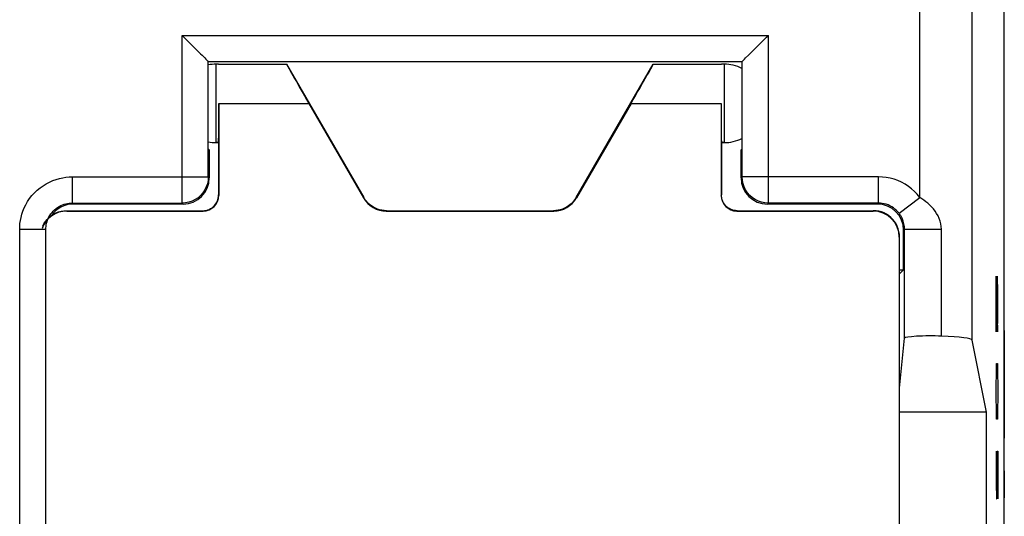
# Model space of a CAD drawing. Units: millimetres. Extents: x -47.6 to -2.8, y -14.1 to 34.9.
# Drawn here: x -21.6 to -2.8, y 2.8 to 12.3 of the extents above; entities that cross this region are included whole.
import ezdxf

# ---------------------------------------------------------------- set-up
doc = ezdxf.new("R2010")
doc.units = ezdxf.units.MM
doc.header["$LTSCALE"] = 16.335
doc.layers.get('0').update_dxf_attribs({"linetype": 'CONTINUOUS'})
for name, color, linetype in [('ASSI', 7, 'CONTINUOUS'), ('CURVE', 7, 'CONTINUOUS'), ('DRAFT', 7, 'CONTINUOUS'), ('RACCORDO', 7, 'CONTINUOUS')]:
    doc.layers.add(name, color=color, linetype=linetype)

msp = doc.modelspace()

# ---------------------------------------------------------------- linework, layer by layer
at = {"color": 7, "linetype": 'CONTINUOUS'}
for p, q in [((-17.773, 11.4), (-17.823, 11.4)), ((-8.123, 11.4), (-8.173, 11.4)), ((-17.823, 9.9), (-17.773, 9.9)), ((-8.173, 9.9), (-8.123, 9.9))]:
    msp.add_line(p, q, dxfattribs=at)
at = {"color": 253, "linetype": 'CONTINUOUS'}
for p, q in [((-17.823, 11.4), (-17.823, 9.9)), ((-8.123, 11.4), (-8.123, 9.9))]:
    msp.add_line(p, q, dxfattribs=at)
at = {"color": 7, "linetype": 'CONTINUOUS'}
for centre, start, end in [((-17.823, 10.65), 90, 100.8655), ((-8.123, 10.65), 62.893, 90), ((-8.123, 10.65), 270, 297.107), ((-17.823, 10.65), 259.1345, 270)]:
    msp.add_arc(centre, 0.75, start, end, dxfattribs=at)
at = {"layer": 'ASSI', "color": 7, "linetype": 'CONTINUOUS'}
for p, q in [((-2.773, -7.772), (-2.773, 28.472)), ((-18.468, 11.95), (-18.432, 11.914)), ((-18.432, 11.914), (-18.216, 11.698)), ((-7.628, 11.599), (-7.313, 11.914)), ((-7.313, 11.914), (-7.277, 11.95)), ((-18.216, 11.698), (-18.182, 11.663)), ((-17.968, 11.45), (-7.777, 11.45)), ((-17.968, 9.246), (-17.968, 11.45)), ((-17.773, 11.4), (-16.473, 11.4)), ((-9.473, 11.4), (-8.173, 11.4)), ((-7.777, 9.246), (-7.777, 11.45)), ((-17.949, 9.761), (-17.961, 9.773)), ((-17.949, 9.761), (-17.949, 9.226)), ((-7.796, 9.761), (-7.784, 9.773)), ((-7.796, 9.226), (-7.796, 9.761)), ((-20.568, 8.746), (-18.468, 8.746)), ((-18.449, 8.726), (-20.549, 8.726)), ((-5.196, 8.726), (-7.296, 8.726)), ((-5.177, 8.746), (-7.277, 8.746)), ((-21.068, -6.946), (-21.068, 8.246)), ((-4.696, 7.472), (-4.696, 8.227)), ((-4.677, 6.164), (-4.677, 8.245)), ((-4.773, 7.472), (-4.696, 7.472)), ((-4.773, 7.396), (-4.696, 7.472)), ((-4.773, 5.209), (-4.677, 6.164)), ((-3.11, 4.75), (-3.384, 6.125)), ((-3.11, 4.75), (-4.773, 4.75)), ((-3.11, 0.75), (-3.11, 4.75))]:
    msp.add_line(p, q, dxfattribs=at)
at = {"layer": 'ASSI', "color": 253, "linetype": 'CONTINUOUS'}
for p, q in [((-4.384, 8.855), (-4.384, 28.219)), ((-3.384, 6.125), (-3.384, 28.219)), ((-18.468, 11.95), (-7.277, 11.95)), ((-18.468, 8.746), (-18.468, 11.95)), ((-7.277, 8.746), (-7.277, 11.95)), ((-20.568, 9.246), (-17.968, 9.246)), ((-20.568, 9.246), (-20.568, 8.746)), ((-17.949, 9.226), (-17.968, 9.246)), ((-7.796, 9.226), (-7.777, 9.246)), ((-5.177, 9.246), (-7.777, 9.246)), ((-5.177, 8.746), (-5.177, 9.246)), ((-4.78, 8.55), (-4.384, 8.855)), ((-20.568, 8.746), (-20.549, 8.726)), ((-18.449, 8.726), (-18.468, 8.746)), ((-7.296, 8.726), (-7.277, 8.746)), ((-5.177, 8.746), (-5.196, 8.726)), ((-21.568, 8.246), (-21.068, 8.246)), ((-21.568, -6.94), (-21.568, 8.246)), ((-4.677, 8.245), (-4.696, 8.227)), ((-4.677, 8.245), (-3.971, 8.245)), ((-3.971, 6.203), (-3.971, 8.245))]:
    msp.add_line(p, q, dxfattribs=at)
at = {"layer": 'ASSI', "color": 7, "linetype": 'CONTINUOUS'}
for points in [[(-18.182, 11.663), (-18.118, 11.599), (-18.088, 11.57)], [(-18.088, 11.57), (-18.036, 11.518), (-18.014, 11.495), (-17.995, 11.477), (-17.981, 11.464), (-17.972, 11.455), (-17.968, 11.45)], [(-7.777, 11.45), (-7.773, 11.455), (-7.764, 11.464), (-7.75, 11.477), (-7.732, 11.495), (-7.71, 11.518)], [(-7.71, 11.518), (-7.657, 11.57), (-7.628, 11.599)], [(-17.968, 9.246), (-17.973, 9.18), (-17.985, 9.116), (-18.006, 9.054), (-18.035, 8.996), (-18.072, 8.941), (-18.115, 8.892), (-18.164, 8.849), (-18.218, 8.813), (-18.277, 8.784), (-18.339, 8.763), (-18.403, 8.75), (-18.468, 8.746)], [(-7.277, 8.746), (-7.342, 8.75), (-7.406, 8.763), (-7.468, 8.784), (-7.527, 8.813), (-7.581, 8.849), (-7.631, 8.892), (-7.674, 8.941), (-7.71, 8.996), (-7.739, 9.054), (-7.76, 9.116), (-7.773, 9.18), (-7.777, 9.246)]]:
    msp.add_lwpolyline(points, dxfattribs=at)
at = {"layer": 'ASSI', "color": 253, "linetype": 'CONTINUOUS'}
for points in [[(-21.568, 8.246), (-21.567, 8.301), (-21.563, 8.357), (-21.554, 8.414), (-21.542, 8.473), (-21.526, 8.533), (-21.506, 8.593), (-21.481, 8.654), (-21.451, 8.715), (-21.417, 8.775), (-21.378, 8.833), (-21.334, 8.889), (-21.287, 8.941), (-21.235, 8.991), (-21.18, 9.037), (-21.123, 9.078), (-21.063, 9.115), (-21, 9.147), (-20.937, 9.175), (-20.874, 9.198), (-20.81, 9.216), (-20.747, 9.23), (-20.686, 9.239), (-20.627, 9.245), (-20.568, 9.246)], [(-4.384, 8.855), (-4.433, 8.913), (-4.485, 8.968), (-4.542, 9.018), (-4.603, 9.064), (-4.668, 9.106), (-4.735, 9.143), (-4.805, 9.174), (-4.878, 9.2), (-4.952, 9.22), (-5.026, 9.234), (-5.101, 9.243), (-5.177, 9.246)], [(-3.971, 8.245), (-3.975, 8.299), (-3.983, 8.352), (-3.996, 8.403), (-4.015, 8.454), (-4.038, 8.502), (-4.065, 8.549), (-4.094, 8.592), (-4.127, 8.633), (-4.161, 8.671), (-4.196, 8.707), (-4.233, 8.741), (-4.27, 8.772), (-4.308, 8.802), (-4.346, 8.829), (-4.384, 8.855)], [(-21.068, 8.246), (-21.068, 8.273), (-21.065, 8.301), (-21.061, 8.33), (-21.055, 8.359), (-21.047, 8.389), (-21.037, 8.419), (-21.025, 8.45), (-21.01, 8.48), (-20.993, 8.51), (-20.973, 8.539), (-20.951, 8.567), (-20.928, 8.594), (-20.902, 8.618), (-20.874, 8.641), (-20.846, 8.662), (-20.816, 8.68), (-20.784, 8.697), (-20.753, 8.71), (-20.721, 8.722), (-20.689, 8.731), (-20.658, 8.738), (-20.627, 8.742), (-20.597, 8.745), (-20.568, 8.746)], [(-4.78, 8.55), (-4.805, 8.579), (-4.831, 8.607), (-4.86, 8.632), (-4.89, 8.655), (-4.922, 8.676), (-4.956, 8.694), (-4.991, 8.71), (-5.027, 8.723), (-5.064, 8.733), (-5.102, 8.74), (-5.139, 8.744), (-5.177, 8.746)], [(-4.677, 8.245), (-4.678, 8.272), (-4.68, 8.299), (-4.684, 8.324), (-4.688, 8.35), (-4.694, 8.374), (-4.701, 8.397), (-4.708, 8.419), (-4.716, 8.439), (-4.725, 8.458), (-4.734, 8.476), (-4.743, 8.493), (-4.752, 8.509), (-4.761, 8.524), (-4.771, 8.537), (-4.78, 8.55)]]:
    msp.add_lwpolyline(points, dxfattribs=at)
at = {"layer": 'ASSI', "color": 7, "linetype": 'CONTINUOUS'}
for centre, major_axis, ratio, start_param, end_param in [((-18.449, 9.227), (0.354, -0.354), 0.999924, -0.78536, 0.78536), ((-7.296, 9.227), (0.354, 0.354), 0.999924, 2.356233, 3.926953), ((-20.549, 8.226), (0.354, -0.354), 0.999924, 8.639418, 9.612259), ((-5.196, 8.226), (-0.354, -0.354), 0.999924, 8.639418, 10.210138), ((-4.177, 6.163), (0.5, 0), 0.087489, 1.145388, 3.132866), ((-4.384, 6.124), (1, 0), 0.087489, 0.017453, 1.145388)]:
    msp.add_ellipse(centre, major_axis=major_axis, ratio=ratio, start_param=start_param, end_param=end_param, dxfattribs=at)
at = {"layer": 'CURVE', "color": 253, "linetype": 'CONTINUOUS'}
for p, q in [((-2.928, 7.35), (-2.904, 6.286)), ((-2.928, 6.286), (-2.928, 7.35)), ((-2.895, 7.046), (-2.902, 7.35)), ((-2.895, 6.59), (-2.895, 7.046)), ((-2.9, 6.286), (-2.895, 6.59)), ((-2.904, 6.286), (-2.9, 6.286)), ((-2.773, 6.313), (-2.773, 4.252)), ((-2.923, 5.526), (-2.919, 5.678)), ((-2.919, 5.678), (-2.904, 5.678)), ((-2.904, 5.678), (-2.9, 5.526)), ((-2.928, 5.222), (-2.923, 5.526)), ((-2.9, 5.526), (-2.895, 5.222)), ((-2.928, 5.07), (-2.928, 5.222)), ((-2.895, 5.222), (-2.895, 5.07)), ((-2.923, 4.766), (-2.928, 5.07)), ((-2.895, 5.07), (-2.9, 4.766)), ((-2.919, 4.614), (-2.923, 4.766)), ((-2.9, 4.766), (-2.904, 4.614)), ((-2.904, 4.614), (-2.919, 4.614)), ((-2.928, 4.006), (-2.928, 3.398)), ((-2.909, 4.006), (-2.895, 4.006)), ((-2.909, 3.398), (-2.909, 4.006)), ((-2.895, 4.006), (-2.895, 3.094)), ((-2.773, 3.63), (-2.773, 3.112)), ((-2.928, 3.398), (-2.923, 3.094)), ((-2.914, 3.094), (-2.909, 3.398)), ((-2.923, 3.094), (-2.914, 3.094))]:
    msp.add_line(p, q, dxfattribs=at)
at = {"layer": 'DRAFT', "color": 253, "linetype": 'CONTINUOUS'}
for p, q in [((-17.766, 10.65), (-16.047, 10.65)), ((-9.898, 10.65), (-8.179, 10.65))]:
    msp.add_line(p, q, dxfattribs=at)
at = {"layer": 'DRAFT', "color": 7, "linetype": 'CONTINUOUS'}
for p, q in [((-17.773, 9.9), (-17.823, 9.9)), ((-8.123, 9.9), (-8.173, 9.9)), ((-17.949, 9.761), (-17.961, 9.773)), ((-7.796, 9.761), (-7.784, 9.773)), ((-4.773, 7.472), (-4.696, 7.472)), ((-4.773, 7.396), (-4.696, 7.472)), ((-3.11, 4.75), (-4.773, 4.75)), ((-3.11, 0.75), (-3.11, 4.75))]:
    msp.add_line(p, q, dxfattribs=at)
for centre, major_axis, ratio, start_param, end_param in [((-16.04, 10.65), (-0.433, 0.75), 0.007558, -0.004364, 1.566433), ((-9.906, 10.65), (0.433, 0.75), 0.007558, -1.566433, 0.004364), ((-17.773, 10.65), (0, 0.75), 0.008727, -3.141593, -1.570796), ((-8.173, 10.65), (0, 0.75), 0.008727, -4.712389, -3.141593)]:
    msp.add_ellipse(centre, major_axis=major_axis, ratio=ratio, start_param=start_param, end_param=end_param, dxfattribs=at)
at = {"layer": 'RACCORDO', "color": 7, "linetype": 'CONTINUOUS'}
for p, q in [((-2.773, -7.772), (-2.773, 28.472)), ((-18.468, 11.95), (-18.432, 11.914)), ((-18.432, 11.914), (-18.216, 11.698)), ((-7.628, 11.599), (-7.313, 11.914)), ((-7.313, 11.914), (-7.277, 11.95)), ((-18.216, 11.698), (-18.182, 11.663)), ((-17.968, 11.45), (-7.777, 11.45)), ((-17.968, 9.246), (-17.968, 11.45)), ((-16.473, 11.4), (-15, 8.85)), ((-10.945, 8.85), (-9.473, 11.4)), ((-7.777, 9.246), (-7.777, 11.45)), ((-17.766, 10.65), (-17.766, 8.893)), ((-16.047, 10.65), (-15.004, 8.843)), ((-9.898, 10.65), (-10.941, 8.843)), ((-8.179, 10.65), (-8.179, 8.893)), ((-17.773, 9.9), (-17.773, 8.9)), ((-8.173, 9.9), (-8.173, 8.9)), ((-17.949, 9.761), (-17.949, 9.226)), ((-7.796, 9.226), (-7.796, 9.761)), ((-20.568, 8.746), (-18.468, 8.746)), ((-18.449, 8.726), (-20.549, 8.726)), ((-5.196, 8.726), (-7.296, 8.726)), ((-5.177, 8.746), (-7.277, 8.746)), ((-20.673, 8.6), (-18.073, 8.6)), ((-20.666, 8.594), (-18.066, 8.594)), ((-14.571, 8.594), (-11.374, 8.594)), ((-14.567, 8.6), (-11.378, 8.6)), ((-7.879, 8.594), (-5.279, 8.594)), ((-7.873, 8.6), (-5.273, 8.6)), ((-21.068, -6.946), (-21.068, 8.246)), ((-4.779, 8.094), (-4.779, -7.704)), ((-4.773, -8.672), (-4.773, 8.1)), ((-4.696, 7.472), (-4.696, 8.227)), ((-4.677, 6.164), (-4.677, 8.245)), ((-4.773, 5.209), (-4.677, 6.164)), ((-3.11, 4.75), (-3.384, 6.125))]:
    msp.add_line(p, q, dxfattribs=at)
at = {"layer": 'RACCORDO', "color": 253, "linetype": 'CONTINUOUS'}
for p, q in [((-4.384, 8.855), (-4.384, 28.219)), ((-3.384, 6.125), (-3.384, 28.219)), ((-18.468, 11.95), (-7.277, 11.95)), ((-18.468, 8.746), (-18.468, 11.95)), ((-7.277, 8.746), (-7.277, 11.95)), ((-20.568, 9.246), (-17.968, 9.246)), ((-20.568, 9.246), (-20.568, 8.746)), ((-17.949, 9.226), (-17.968, 9.246)), ((-7.796, 9.226), (-7.777, 9.246)), ((-5.177, 9.246), (-7.777, 9.246)), ((-5.177, 8.746), (-5.177, 9.246)), ((-17.773, 8.9), (-17.766, 8.893)), ((-15.004, 8.843), (-15, 8.85)), ((-10.941, 8.843), (-10.945, 8.85)), ((-8.179, 8.893), (-8.173, 8.9)), ((-4.78, 8.55), (-4.384, 8.855)), ((-20.568, 8.746), (-20.549, 8.726)), ((-18.449, 8.726), (-18.468, 8.746)), ((-7.296, 8.726), (-7.277, 8.746)), ((-5.177, 8.746), (-5.196, 8.726)), ((-20.666, 8.594), (-20.673, 8.6)), ((-18.073, 8.6), (-18.066, 8.594)), ((-14.571, 8.594), (-14.567, 8.6)), ((-11.374, 8.594), (-11.378, 8.6)), ((-7.879, 8.594), (-7.873, 8.6)), ((-5.273, 8.6), (-5.279, 8.594)), ((-21.568, 8.246), (-21.068, 8.246)), ((-21.568, -6.94), (-21.568, 8.246)), ((-4.773, 8.1), (-4.779, 8.094)), ((-4.677, 8.245), (-4.696, 8.227)), ((-4.677, 8.245), (-3.971, 8.245)), ((-3.971, 6.203), (-3.971, 8.245))]:
    msp.add_line(p, q, dxfattribs=at)
at = {"layer": 'RACCORDO', "color": 7, "linetype": 'CONTINUOUS'}
for points in [[(-18.182, 11.663), (-18.118, 11.599), (-18.088, 11.57)], [(-18.088, 11.57), (-18.036, 11.518), (-18.014, 11.495), (-17.995, 11.477), (-17.981, 11.464), (-17.972, 11.455), (-17.968, 11.45)], [(-7.777, 11.45), (-7.773, 11.455), (-7.764, 11.464), (-7.75, 11.477), (-7.732, 11.495), (-7.71, 11.518)], [(-7.71, 11.518), (-7.657, 11.57), (-7.628, 11.599)], [(-17.968, 9.246), (-17.973, 9.18), (-17.985, 9.116), (-18.006, 9.054), (-18.035, 8.996), (-18.072, 8.941), (-18.115, 8.892), (-18.164, 8.849), (-18.218, 8.813), (-18.277, 8.784), (-18.339, 8.763), (-18.403, 8.75), (-18.468, 8.746)], [(-7.277, 8.746), (-7.342, 8.75), (-7.406, 8.763), (-7.468, 8.784), (-7.527, 8.813), (-7.581, 8.849), (-7.631, 8.892), (-7.674, 8.941), (-7.71, 8.996), (-7.739, 9.054), (-7.76, 9.116), (-7.773, 9.18), (-7.777, 9.246)], [(-18.073, 8.6), (-18.041, 8.602), (-18.01, 8.607), (-17.98, 8.615), (-17.951, 8.626), (-17.923, 8.64), (-17.896, 8.657), (-17.872, 8.677), (-17.85, 8.699), (-17.83, 8.724), (-17.813, 8.75), (-17.799, 8.778), (-17.787, 8.807), (-17.779, 8.838), (-17.774, 8.869), (-17.773, 8.9)], [(-14.567, 8.6), (-14.611, 8.602), (-14.654, 8.608), (-14.697, 8.617), (-14.738, 8.63), (-14.779, 8.647), (-14.817, 8.667), (-14.854, 8.69), (-14.889, 8.717), (-14.921, 8.746), (-14.95, 8.779), (-14.977, 8.813), (-15, 8.85)], [(-10.945, 8.85), (-10.968, 8.813), (-10.995, 8.779), (-11.024, 8.746), (-11.057, 8.717), (-11.091, 8.69), (-11.128, 8.667), (-11.167, 8.647), (-11.207, 8.63), (-11.249, 8.617), (-11.291, 8.608), (-11.334, 8.602), (-11.378, 8.6)], [(-7.873, 8.6), (-7.904, 8.602), (-7.935, 8.607), (-7.965, 8.615), (-7.995, 8.626), (-8.023, 8.64), (-8.049, 8.657), (-8.073, 8.677), (-8.096, 8.699), (-8.115, 8.724), (-8.132, 8.75), (-8.147, 8.778), (-8.158, 8.807), (-8.166, 8.838), (-8.171, 8.869), (-8.173, 8.9)], [(-21.129, 8.303), (-21.106, 8.35), (-21.077, 8.394), (-21.044, 8.435), (-21.007, 8.472), (-20.967, 8.505), (-20.923, 8.533), (-20.876, 8.557), (-20.827, 8.576), (-20.777, 8.589), (-20.725, 8.597), (-20.673, 8.6)], [(-4.773, 8.1), (-4.775, 8.152), (-4.784, 8.204), (-4.797, 8.255), (-4.816, 8.303), (-4.84, 8.35), (-4.868, 8.394), (-4.901, 8.435), (-4.938, 8.472), (-4.979, 8.505), (-5.023, 8.533), (-5.069, 8.557), (-5.118, 8.576), (-5.169, 8.589), (-5.22, 8.597), (-5.273, 8.6)]]:
    msp.add_lwpolyline(points, dxfattribs=at)
at = {"layer": 'RACCORDO', "color": 253, "linetype": 'CONTINUOUS'}
for points in [[(-21.568, 8.246), (-21.567, 8.301), (-21.563, 8.357), (-21.554, 8.414), (-21.542, 8.473), (-21.526, 8.533), (-21.506, 8.593), (-21.481, 8.654), (-21.451, 8.715), (-21.417, 8.775), (-21.378, 8.833), (-21.334, 8.889), (-21.287, 8.941), (-21.235, 8.991), (-21.18, 9.037), (-21.123, 9.078), (-21.063, 9.115), (-21, 9.147), (-20.937, 9.175), (-20.874, 9.198), (-20.81, 9.216), (-20.747, 9.23), (-20.686, 9.239), (-20.627, 9.245), (-20.568, 9.246)], [(-4.384, 8.855), (-4.433, 8.913), (-4.485, 8.968), (-4.542, 9.018), (-4.603, 9.064), (-4.668, 9.106), (-4.735, 9.143), (-4.805, 9.174), (-4.878, 9.2), (-4.952, 9.22), (-5.026, 9.234), (-5.101, 9.243), (-5.177, 9.246)], [(-3.971, 8.245), (-3.975, 8.299), (-3.983, 8.352), (-3.996, 8.403), (-4.015, 8.454), (-4.038, 8.502), (-4.065, 8.549), (-4.094, 8.592), (-4.127, 8.633), (-4.161, 8.671), (-4.196, 8.707), (-4.233, 8.741), (-4.27, 8.772), (-4.308, 8.802), (-4.346, 8.829), (-4.384, 8.855)], [(-21.068, 8.246), (-21.068, 8.273), (-21.065, 8.301), (-21.061, 8.33), (-21.055, 8.359), (-21.047, 8.389), (-21.037, 8.419), (-21.025, 8.45), (-21.01, 8.48), (-20.993, 8.51), (-20.973, 8.539), (-20.951, 8.567), (-20.928, 8.594), (-20.902, 8.618), (-20.874, 8.641), (-20.846, 8.662), (-20.816, 8.68), (-20.784, 8.697), (-20.753, 8.71), (-20.721, 8.722), (-20.689, 8.731), (-20.658, 8.738), (-20.627, 8.742), (-20.597, 8.745), (-20.568, 8.746)], [(-4.78, 8.55), (-4.805, 8.579), (-4.831, 8.607), (-4.86, 8.632), (-4.89, 8.655), (-4.922, 8.676), (-4.956, 8.694), (-4.991, 8.71), (-5.027, 8.723), (-5.064, 8.733), (-5.102, 8.74), (-5.139, 8.744), (-5.177, 8.746)], [(-4.677, 8.245), (-4.678, 8.272), (-4.68, 8.299), (-4.684, 8.324), (-4.688, 8.35), (-4.694, 8.374), (-4.701, 8.397), (-4.708, 8.419), (-4.716, 8.439), (-4.725, 8.458), (-4.734, 8.476), (-4.743, 8.493), (-4.752, 8.509), (-4.761, 8.524), (-4.771, 8.537), (-4.78, 8.55)]]:
    msp.add_lwpolyline(points, dxfattribs=at)
at = {"layer": 'RACCORDO', "color": 7, "linetype": 'CONTINUOUS'}
for centre, major_axis, ratio, start_param, end_param in [((-18.449, 9.227), (0.354, -0.354), 0.999924, -0.78536, 0.78536), ((-7.296, 9.227), (0.354, 0.354), 0.999924, 2.356233, 3.926953), ((-18.066, 8.894), (-0.212, 0.212), 0.999924, -3.926953, -2.356233), ((-14.571, 9.094), (0.25, 0.433), 0.999949, -3.665169, -2.618016), ((-11.374, 9.094), (-0.25, 0.433), 0.999949, -3.665169, -2.618016), ((-7.879, 8.894), (0.212, 0.212), 0.999924, -3.926953, -2.356233), ((-20.549, 8.226), (0.354, -0.354), 0.999924, 8.639418, 9.612259), ((-5.196, 8.226), (-0.354, -0.354), 0.999924, 8.639418, 10.210138), ((-20.666, 8.093), (-0.354, 0.354), 0.999924, -0.78536, 0.438993), ((-5.279, 8.093), (-0.354, -0.354), 0.999924, 2.356233, 3.926953), ((-4.177, 6.163), (0.5, 0), 0.087489, 1.145388, 3.132866), ((-4.384, 6.124), (1, 0), 0.087489, 0.017453, 1.145388)]:
    msp.add_ellipse(centre, major_axis=major_axis, ratio=ratio, start_param=start_param, end_param=end_param, dxfattribs=at)

doc.saveas('drawing.dxf')
